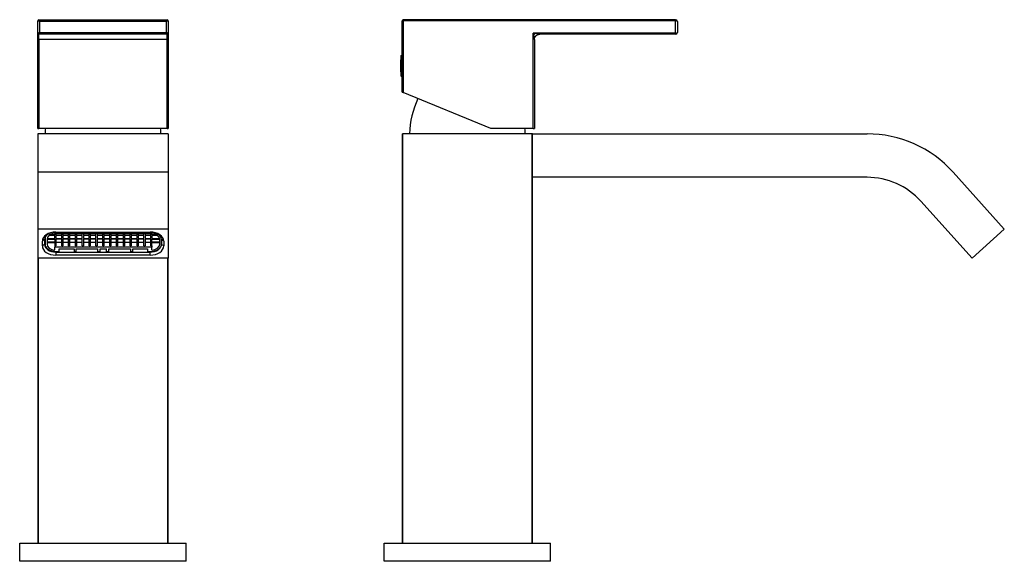
# Model space of a CAD drawing. Units: inches. Extents: x -287 to -15, y -51 to 315.
# Drawn here: x -287 to -15, y 165 to 315 of the extents above; entities that cross this region are included whole.
import ezdxf

# ---------------------------------------------------------------- set-up
doc = ezdxf.new("R2010")
doc.units = ezdxf.units.IN
for name, color, linetype in [('096009', 7, 'Continuous'), ('705002', 7, 'Continuous'), ('756006', 7, 'Continuous'), ('792002', 7, 'Continuous'), ('795001', 7, 'Continuous'), ('796002', 7, 'Continuous'), ('796005', 7, 'Continuous'), ('Default', 7, 'Continuous')]:
    doc.layers.add(name, color=color, linetype=linetype)

# ---------------------------------------------------------------- blocks, each defined once
blk = doc.blocks.new('SE12')
at = {"layer": '096009', "color": 7, "linetype": 'Continuous', "ltscale": 25.4}
for centre, start, end in [((-254.69, 282.17), 174.4148, 177.8609), ((-272.65, 282.17), 2.1391, 5.5852)]:
    blk.add_arc(centre, 25, start, end, dxfattribs=at)
at = {"layer": '756006', "color": 7, "linetype": 'Continuous', "ltscale": 25.4}
for p, q in [((-286.67, 165.11), (-286.67, 170.11)), ((-286.67, 170.11), (-240.67, 170.11)), ((-240.67, 165.11), (-240.67, 170.11)), ((-240.67, 165.11), (-286.67, 165.11))]:
    blk.add_line(p, q, dxfattribs=at)
at = {"layer": '792002', "color": 7, "linetype": 'Continuous', "ltscale": 25.4}
for p, q in [((-281.67, 310.91), (-281.67, 314.31)), ((-281.17, 314.11), (-281.67, 314.31)), ((-281.37, 314.61), (-245.97, 314.61)), ((-281.17, 314.11), (-281.37, 314.61)), ((-246.17, 314.11), (-281.17, 314.11)), ((-281.17, 314.11), (-281.17, 311.11)), ((-252.7, 314.62), (-252.7, 314.61)), ((-251.79, 314.61), (-251.79, 314.62)), ((-245.97, 314.61), (-246.17, 314.11)), ((-245.67, 314.31), (-246.17, 314.11)), ((-246.17, 311.11), (-246.17, 314.11)), ((-245.67, 314.31), (-245.67, 310.91)), ((-281.17, 311.11), (-281.67, 310.91)), ((-281.67, 284.61), (-281.67, 310.91)), ((-281.17, 311.11), (-281.37, 310.61)), ((-245.97, 310.61), (-281.37, 310.61)), ((-281.37, 309.11), (-281.37, 310.61)), ((-281.17, 311.11), (-246.17, 311.11)), ((-245.67, 310.91), (-246.17, 311.11)), ((-245.97, 310.61), (-246.17, 311.11)), ((-245.97, 309.11), (-245.97, 310.61)), ((-245.67, 310.91), (-245.67, 284.61)), ((-281.37, 309.11), (-281.37, 284.61)), ((-245.97, 309.11), (-281.37, 309.11)), ((-245.97, 284.61), (-245.97, 309.11)), ((-281.67, 284.61), (-281.37, 284.61)), ((-245.97, 284.61), (-281.37, 284.61)), ((-245.97, 284.61), (-245.67, 284.61))]:
    blk.add_line(p, q, dxfattribs=at)
for centre, radius, start, end in [((-281.37, 314.31), 0.3, 90, 180), ((-245.97, 314.31), 0.3, 0, 90), ((-281.37, 310.91), 0.3, 180, 270), ((-282.4, 310.58), 0.781, 342.7819, 17.2181), ((-245.97, 310.91), 0.3, 270, 360)]:
    blk.add_arc(centre, radius, start, end, dxfattribs=at)
for centre, major_axis, ratio, start_param, end_param in [((-281.37, 310.91), (0, -1.8), 0.166667, 4.712389, 5.025818), ((-244.26, 310.35), (1.43, -0.46), 0.689237, 3.141593, 3.581157), ((-245.97, 310.91), (0, 1.8), 0.166667, 4.39896, 4.712389)]:
    blk.add_ellipse(centre, major_axis=major_axis, ratio=ratio, start_param=start_param, end_param=end_param, dxfattribs=at)
for points, knots in [([(-281.37, 309.11), (-281.39, 309.11), (-281.43, 309.13), (-281.48, 309.22), (-281.53, 309.35), (-281.56, 309.52), (-281.59, 309.7), (-281.62, 309.87), (-281.63, 310.05), (-281.65, 310.2), (-281.65, 310.31), (-281.66, 310.35)], [0, 0, 0, 0, 0.03585, 0.090833, 0.228027, 0.363774, 0.47906, 0.64513, 0.755112, 0.899309, 1, 1, 1, 1]), ([(-245.69, 310.35), (-245.69, 310.31), (-245.69, 310.2), (-245.71, 310.05), (-245.73, 309.87), (-245.75, 309.7), (-245.77, 309.54), (-245.8, 309.44), (-245.82, 309.35), (-245.85, 309.26), (-245.88, 309.19), (-245.91, 309.15), (-245.94, 309.11), (-245.96, 309.11), (-245.97, 309.11)], [0, 0, 0, 0, 0.100608, 0.244685, 0.354576, 0.52051, 0.6357, 0.706094, 0.771362, 0.847773, 0.908643, 0.947929, 0.977291, 1, 1, 1, 1])]:
    blk.add_open_spline(points, degree=3, knots=knots, dxfattribs=at)
at = {"layer": '795001', "color": 7, "linetype": 'Continuous', "ltscale": 25.4}
for p, q in [((-276.96, 255.71), (-276.96, 255.22)), ((-276.67, 255.72), (-250.47, 255.72)), ((-276.67, 255.72), (-276.67, 255.22)), ((-275.07, 255.22), (-275.07, 255.72)), ((-274.78, 255.72), (-274.78, 255.22)), ((-273.18, 255.22), (-273.18, 255.72)), ((-272.89, 255.72), (-272.89, 255.22)), ((-271.29, 255.22), (-271.29, 255.72)), ((-270.99, 255.72), (-270.99, 255.22)), ((-269.39, 255.22), (-269.39, 255.72)), ((-269.1, 255.72), (-269.1, 255.22)), ((-267.5, 255.22), (-267.5, 255.72)), ((-267.21, 255.72), (-267.21, 255.22)), ((-265.61, 255.22), (-265.61, 255.72)), ((-265.32, 255.72), (-265.32, 255.22)), ((-263.72, 255.22), (-263.72, 255.72)), ((-263.42, 255.72), (-263.42, 255.22)), ((-261.82, 255.22), (-261.82, 255.72)), ((-261.53, 255.72), (-261.53, 255.22)), ((-259.93, 255.22), (-259.93, 255.72)), ((-259.64, 255.72), (-259.64, 255.22)), ((-258.04, 255.22), (-258.04, 255.72)), ((-257.75, 255.72), (-257.75, 255.22)), ((-256.15, 255.22), (-256.15, 255.72)), ((-255.86, 255.72), (-255.86, 255.22)), ((-254.26, 255.22), (-254.26, 255.72)), ((-253.96, 255.72), (-253.96, 255.22)), ((-252.36, 255.22), (-252.36, 255.72)), ((-252.07, 255.72), (-252.07, 255.22)), ((-250.47, 255.22), (-250.47, 255.72)), ((-250.18, 255.22), (-250.18, 255.71)), ((-279.67, 254.58), (-279.67, 254.08)), ((-279.67, 254.08), (-279.67, 252.67)), ((-279.12, 254.08), (-279.12, 252.67)), ((-279.12, 254.08), (-276.96, 254.08)), ((-276.96, 253.21), (-279.12, 253.21)), ((-279.12, 253.08), (-276.96, 253.08)), ((-279.11, 254.22), (-276.96, 254.22)), ((-276.96, 255.09), (-278.6, 255.09)), ((-276.96, 255.22), (-278.43, 255.22)), ((-276.96, 254.22), (-276.96, 255.09)), ((-276.96, 254.08), (-276.96, 253.21)), ((-276.96, 253.08), (-276.96, 252.21)), ((-276.67, 255.22), (-275.07, 255.22)), ((-275.07, 255.09), (-276.67, 255.09)), ((-276.67, 255.09), (-276.67, 254.22)), ((-276.67, 254.22), (-275.07, 254.22)), ((-275.07, 254.08), (-276.67, 254.08)), ((-276.67, 254.08), (-276.67, 253.21)), ((-276.67, 253.21), (-275.07, 253.21)), ((-275.07, 253.08), (-276.67, 253.08)), ((-276.67, 253.08), (-276.67, 252.21)), ((-275.07, 254.22), (-275.07, 255.09)), ((-275.07, 253.21), (-275.07, 254.08)), ((-275.07, 252.21), (-275.07, 253.08)), ((-274.78, 255.22), (-273.18, 255.22)), ((-273.18, 255.09), (-274.78, 255.09)), ((-274.78, 255.09), (-274.78, 254.22)), ((-274.78, 254.22), (-273.18, 254.22)), ((-273.18, 254.08), (-274.78, 254.08)), ((-274.78, 254.08), (-274.78, 253.21)), ((-274.78, 253.21), (-273.18, 253.21)), ((-273.18, 253.08), (-274.78, 253.08)), ((-274.78, 253.08), (-274.78, 252.21)), ((-273.18, 254.22), (-273.18, 255.09)), ((-273.18, 253.21), (-273.18, 254.08)), ((-273.18, 252.21), (-273.18, 253.08)), ((-272.89, 255.22), (-271.29, 255.22)), ((-271.29, 255.09), (-272.89, 255.09)), ((-272.89, 255.09), (-272.89, 254.22)), ((-272.89, 254.22), (-271.29, 254.22)), ((-271.29, 254.08), (-272.89, 254.08)), ((-272.89, 254.08), (-272.89, 253.21)), ((-272.89, 253.21), (-271.29, 253.21)), ((-271.29, 253.08), (-272.89, 253.08)), ((-272.89, 253.08), (-272.89, 252.21)), ((-271.29, 254.22), (-271.29, 255.09)), ((-271.29, 253.21), (-271.29, 254.08)), ((-271.29, 252.21), (-271.29, 253.08)), ((-270.99, 255.22), (-269.39, 255.22)), ((-269.39, 255.09), (-270.99, 255.09)), ((-270.99, 255.09), (-270.99, 254.22)), ((-270.99, 254.22), (-269.39, 254.22)), ((-269.39, 254.08), (-270.99, 254.08)), ((-270.99, 254.08), (-270.99, 253.21)), ((-270.99, 253.21), (-269.39, 253.21)), ((-269.39, 253.08), (-270.99, 253.08)), ((-270.99, 253.08), (-270.99, 252.21)), ((-269.39, 254.22), (-269.39, 255.09)), ((-269.39, 253.21), (-269.39, 254.08)), ((-269.39, 252.21), (-269.39, 253.08)), ((-269.1, 255.22), (-267.5, 255.22)), ((-267.5, 255.09), (-269.1, 255.09)), ((-269.1, 255.09), (-269.1, 254.22)), ((-269.1, 254.22), (-267.5, 254.22)), ((-267.5, 254.08), (-269.1, 254.08)), ((-269.1, 254.08), (-269.1, 253.21)), ((-269.1, 253.21), (-267.5, 253.21)), ((-267.5, 253.08), (-269.1, 253.08)), ((-269.1, 253.08), (-269.1, 252.21)), ((-267.5, 254.22), (-267.5, 255.09)), ((-267.5, 253.21), (-267.5, 254.08)), ((-267.5, 252.21), (-267.5, 253.08)), ((-267.21, 255.22), (-265.61, 255.22)), ((-265.61, 255.09), (-267.21, 255.09)), ((-267.21, 255.09), (-267.21, 254.22)), ((-267.21, 254.22), (-265.61, 254.22)), ((-265.61, 254.08), (-267.21, 254.08)), ((-267.21, 254.08), (-267.21, 253.21)), ((-267.21, 253.21), (-265.61, 253.21)), ((-265.61, 253.08), (-267.21, 253.08)), ((-267.21, 253.08), (-267.21, 252.21)), ((-265.61, 254.22), (-265.61, 255.09)), ((-265.61, 253.21), (-265.61, 254.08)), ((-265.61, 252.21), (-265.61, 253.08)), ((-265.32, 255.22), (-263.72, 255.22)), ((-263.72, 255.09), (-265.32, 255.09)), ((-265.32, 255.09), (-265.32, 254.22)), ((-265.32, 254.22), (-263.72, 254.22)), ((-263.72, 254.08), (-265.32, 254.08)), ((-265.32, 254.08), (-265.32, 253.21)), ((-265.32, 253.21), (-263.72, 253.21)), ((-263.72, 253.08), (-265.32, 253.08)), ((-265.32, 253.08), (-265.32, 252.21)), ((-263.72, 254.22), (-263.72, 255.09)), ((-263.72, 253.21), (-263.72, 254.08)), ((-263.72, 252.21), (-263.72, 253.08)), ((-263.42, 255.22), (-261.82, 255.22)), ((-261.82, 255.09), (-263.42, 255.09)), ((-263.42, 255.09), (-263.42, 254.22)), ((-263.42, 254.22), (-261.82, 254.22)), ((-261.82, 254.08), (-263.42, 254.08)), ((-263.42, 254.08), (-263.42, 253.21)), ((-263.42, 253.21), (-261.82, 253.21)), ((-261.82, 253.08), (-263.42, 253.08)), ((-263.42, 253.08), (-263.42, 252.21)), ((-261.82, 254.22), (-261.82, 255.09)), ((-261.82, 253.21), (-261.82, 254.08)), ((-261.82, 252.21), (-261.82, 253.08)), ((-261.53, 255.22), (-259.93, 255.22)), ((-259.93, 255.09), (-261.53, 255.09)), ((-261.53, 255.09), (-261.53, 254.22)), ((-261.53, 254.22), (-259.93, 254.22)), ((-259.93, 254.08), (-261.53, 254.08)), ((-261.53, 254.08), (-261.53, 253.21)), ((-261.53, 253.21), (-259.93, 253.21)), ((-259.93, 253.08), (-261.53, 253.08)), ((-261.53, 253.08), (-261.53, 252.21)), ((-259.93, 254.22), (-259.93, 255.09)), ((-259.93, 253.21), (-259.93, 254.08)), ((-259.93, 252.21), (-259.93, 253.08)), ((-259.64, 255.22), (-258.04, 255.22)), ((-258.04, 255.09), (-259.64, 255.09)), ((-259.64, 255.09), (-259.64, 254.22)), ((-259.64, 254.22), (-258.04, 254.22)), ((-258.04, 254.08), (-259.64, 254.08)), ((-259.64, 254.08), (-259.64, 253.21)), ((-259.64, 253.21), (-258.04, 253.21)), ((-258.04, 253.08), (-259.64, 253.08)), ((-259.64, 253.08), (-259.64, 252.21)), ((-258.04, 254.22), (-258.04, 255.09)), ((-258.04, 253.21), (-258.04, 254.08)), ((-258.04, 252.21), (-258.04, 253.08)), ((-257.75, 255.22), (-256.15, 255.22)), ((-256.15, 255.09), (-257.75, 255.09)), ((-257.75, 255.09), (-257.75, 254.22)), ((-257.75, 254.22), (-256.15, 254.22)), ((-256.15, 254.08), (-257.75, 254.08)), ((-257.75, 254.08), (-257.75, 253.21)), ((-257.75, 253.21), (-256.15, 253.21)), ((-256.15, 253.08), (-257.75, 253.08)), ((-257.75, 253.08), (-257.75, 252.21)), ((-256.15, 254.22), (-256.15, 255.09)), ((-256.15, 253.21), (-256.15, 254.08)), ((-256.15, 252.21), (-256.15, 253.08)), ((-255.86, 255.22), (-254.26, 255.22)), ((-254.26, 255.09), (-255.86, 255.09)), ((-255.86, 255.09), (-255.86, 254.22)), ((-255.86, 254.22), (-254.26, 254.22)), ((-254.26, 254.08), (-255.86, 254.08)), ((-255.86, 254.08), (-255.86, 253.21)), ((-255.86, 253.21), (-254.26, 253.21)), ((-254.26, 253.08), (-255.86, 253.08)), ((-255.86, 253.08), (-255.86, 252.21)), ((-254.26, 254.22), (-254.26, 255.09)), ((-254.26, 253.21), (-254.26, 254.08)), ((-254.26, 252.21), (-254.26, 253.08)), ((-253.96, 255.22), (-252.36, 255.22)), ((-252.36, 255.09), (-253.96, 255.09)), ((-253.96, 255.09), (-253.96, 254.22)), ((-253.96, 254.22), (-252.36, 254.22)), ((-252.36, 254.08), (-253.96, 254.08)), ((-253.96, 254.08), (-253.96, 253.21)), ((-253.96, 253.21), (-252.36, 253.21)), ((-252.36, 253.08), (-253.96, 253.08)), ((-253.96, 253.08), (-253.96, 252.21)), ((-252.36, 254.22), (-252.36, 255.09)), ((-252.36, 253.21), (-252.36, 254.08)), ((-252.36, 252.21), (-252.36, 253.08)), ((-252.07, 255.22), (-250.47, 255.22)), ((-250.47, 255.09), (-252.07, 255.09)), ((-252.07, 255.09), (-252.07, 254.22)), ((-252.07, 254.22), (-250.47, 254.22)), ((-250.47, 254.08), (-252.07, 254.08)), ((-252.07, 254.08), (-252.07, 253.21)), ((-252.07, 253.21), (-250.47, 253.21)), ((-250.47, 253.08), (-252.07, 253.08)), ((-252.07, 253.08), (-252.07, 252.21)), ((-250.47, 254.22), (-250.47, 255.09)), ((-250.47, 253.21), (-250.47, 254.08)), ((-250.47, 252.21), (-250.47, 253.08)), ((-248.71, 255.22), (-250.18, 255.22)), ((-248.54, 255.09), (-250.18, 255.09)), ((-250.18, 255.09), (-250.18, 254.22)), ((-250.18, 254.22), (-248.03, 254.22)), ((-250.18, 253.21), (-250.18, 254.08)), ((-250.18, 254.08), (-248.02, 254.08)), ((-248.02, 253.21), (-250.18, 253.21)), ((-250.18, 252.21), (-250.18, 253.08)), ((-250.18, 253.08), (-248.02, 253.08)), ((-248.02, 252.67), (-248.02, 254.08)), ((-247.47, 252.67), (-247.47, 254.08)), ((-276.96, 252.21), (-276.67, 252.21)), ((-276.96, 252.21), (-276.96, 251.84)), ((-250.18, 251.84), (-276.96, 251.84)), ((-276.96, 251.05), (-276.96, 251.84)), ((-276.67, 250.67), (-275.77, 250.67)), ((-275.77, 250.67), (-275.77, 251.34)), ((-275.77, 251.34), (-271.67, 251.34)), ((-275.07, 252.21), (-274.78, 252.21)), ((-273.18, 252.21), (-272.89, 252.21)), ((-271.67, 251.34), (-271.67, 250.67)), ((-271.67, 250.67), (-271.07, 250.67)), ((-271.29, 252.21), (-270.99, 252.21)), ((-271.07, 250.67), (-271.07, 251.34)), ((-271.07, 251.34), (-265.07, 251.34)), ((-269.39, 252.21), (-269.1, 252.21)), ((-267.5, 252.21), (-267.21, 252.21)), ((-265.61, 252.21), (-265.32, 252.21)), ((-265.07, 250.67), (-265.07, 251.34)), ((-265.07, 250.67), (-264.47, 250.67)), ((-264.47, 251.34), (-262.67, 251.34)), ((-264.47, 250.67), (-264.47, 251.34)), ((-263.72, 252.21), (-263.42, 252.21)), ((-262.67, 250.67), (-262.67, 251.34)), ((-262.67, 250.67), (-262.07, 250.67)), ((-262.07, 251.34), (-256.07, 251.34)), ((-262.07, 250.67), (-262.07, 251.34)), ((-261.82, 252.21), (-261.53, 252.21)), ((-259.93, 252.21), (-259.64, 252.21)), ((-258.04, 252.21), (-257.75, 252.21)), ((-256.15, 252.21), (-255.86, 252.21)), ((-256.07, 251.34), (-256.07, 250.67)), ((-256.07, 250.67), (-255.47, 250.67)), ((-255.47, 250.67), (-255.47, 251.34)), ((-255.47, 251.34), (-251.37, 251.34)), ((-254.26, 252.21), (-253.96, 252.21)), ((-252.36, 252.21), (-252.07, 252.21)), ((-251.37, 251.34), (-251.37, 250.67)), ((-251.37, 250.67), (-250.47, 250.67)), ((-250.47, 252.21), (-250.18, 252.21)), ((-250.18, 252.21), (-250.18, 251.84)), ((-250.18, 251.05), (-250.18, 251.84))]:
    blk.add_line(p, q, dxfattribs=at)
for centre, major_axis, start_param, end_param in [((-276.67, 254.08), (-2.45, 0), 4.712389, 6.283185), ((-250.47, 254.08), (-2.45, 0), 3.141593, 4.712389), ((-276.67, 254.08), (3, 0), 2.375553, 3.141593), ((-276.67, 252.67), (-3, 0), 0, 1.570796), ((-276.67, 252.67), (-2.45, 0), 0, 1.452151), ((-250.47, 252.67), (-3, 0), 1.570796, 3.141593), ((-250.47, 252.67), (2.45, 0), 4.831034, 6.283185)]:
    blk.add_ellipse(centre, major_axis=major_axis, ratio=0.669131, start_param=start_param, end_param=end_param, dxfattribs=at)
at = {"layer": '796002', "color": 7, "linetype": 'Continuous', "ltscale": 25.4}
for p, q in [((-281.67, 248.81), (-281.67, 170.11)), ((-281.45, 170.11), (-281.45, 248.81)), ((-245.89, 248.81), (-245.89, 170.11)), ((-245.67, 170.11), (-245.67, 248.81))]:
    blk.add_line(p, q, dxfattribs=at)
at = {"layer": '796005', "color": 7, "linetype": 'Continuous', "ltscale": 25.4}
for p, q in [((-281.67, 283.11), (-281.67, 272.52)), ((-245.67, 283.11), (-281.67, 283.11)), ((-245.67, 283.11), (-245.67, 272.52)), ((-281.67, 272.52), (-281.67, 256.84)), ((-245.67, 272.52), (-281.67, 272.52)), ((-245.67, 272.52), (-245.67, 256.84)), ((-281.67, 256.84), (-281.67, 248.81)), ((-245.67, 256.84), (-281.67, 256.84)), ((-276.67, 256), (-250.67, 256)), ((-245.67, 256.84), (-245.67, 248.81)), ((-279.82, 253.94), (-280.42, 253.49)), ((-280.42, 252.15), (-280.42, 253.49)), ((-279.82, 253.94), (-279.82, 252.6)), ((-247.52, 252.6), (-247.52, 253.94)), ((-246.92, 253.49), (-247.52, 253.94)), ((-246.92, 253.49), (-246.92, 252.15)), ((-279.82, 252.6), (-280.42, 252.15)), ((-276.67, 250.67), (-276.67, 250.49)), ((-276.67, 250.49), (-250.67, 250.49)), ((-276.67, 250.49), (-276.67, 249.64)), ((-250.67, 250.67), (-250.67, 250.49)), ((-250.67, 249.64), (-250.67, 250.49)), ((-246.92, 252.15), (-247.52, 252.6)), ((-245.67, 248.81), (-281.67, 248.81)), ((-250.67, 249.64), (-276.67, 249.64))]:
    blk.add_line(p, q, dxfattribs=at)
for centre, major_axis, start_param, end_param in [((-276.67, 253.49), (-3.75, 0), 4.712389, 6.283185), ((-276.67, 253.94), (3.15, 0), 2.064921, 3.141593), ((-250.67, 253.49), (-3.75, 0), 3.141593, 4.712389), ((-250.67, 253.94), (3.15, 0), 0, 1.076672), ((-276.67, 252.15), (3.75, 0), 3.141593, 4.712389), ((-276.67, 252.6), (-3.15, 0), 0, 1.570796), ((-250.67, 252.6), (-3.15, 0), 1.570796, 3.141593), ((-250.67, 252.15), (3.75, 0), 4.712389, 6.283185)]:
    blk.add_ellipse(centre, major_axis=major_axis, ratio=0.669131, start_param=start_param, end_param=end_param, dxfattribs=at)
blk = doc.blocks.new('SE14')
at = {"layer": '096009', "color": 7, "linetype": 'Continuous', "ltscale": 25.4}
for centre, start, end in [((-154.1, 282.17), 154.7824, 177.8609), ((-172.07, 282.17), 2.1391, 5.5852)]:
    blk.add_arc(centre, 25, start, end, dxfattribs=at)
at = {"layer": '705002', "color": 7, "linetype": 'Continuous', "ltscale": 25.4}
for p, q in [((-181.36, 304.7), (-181.4, 304.53)), ((-181.36, 299.03), (-181.36, 304.7)), ((-181.16, 304.82), (-181.16, 298.86)), ((-181.16, 304.82), (-181.08, 304.82)), ((-181.16, 298.86), (-181.08, 298.86))]:
    blk.add_line(p, q, dxfattribs=at)
for centre, radius, start, end in [((-162.85, 301.91), 18.73, 171.9337, 180), ((-162.85, 301.91), 18.73, 180, 188.8475), ((-181.16, 299.06), 0.2, 188.8475, 270)]:
    blk.add_arc(centre, radius, start, end, dxfattribs=at)
blk.add_open_spline([(-181.36, 304.7), (-181.36, 304.73), (-181.34, 304.75), (-181.27, 304.8), (-181.22, 304.82), (-181.16, 304.82)], degree=3, knots=[0, 0, 0, 0, 0.5, 0.5, 1, 1, 1, 1], dxfattribs=at)
at = {"layer": '756006', "color": 7, "linetype": 'Continuous', "ltscale": 25.4}
for p, q in [((-186.08, 170.11), (-140.08, 170.11)), ((-186.08, 165.11), (-186.08, 170.11)), ((-140.08, 165.11), (-140.08, 170.11)), ((-140.08, 165.11), (-186.08, 165.11))]:
    blk.add_line(p, q, dxfattribs=at)
at = {"layer": '792002', "color": 7, "linetype": 'Continuous', "ltscale": 25.4}
for p, q in [((-181.08, 294.61), (-181.08, 314.31)), ((-180.78, 314.31), (-181.08, 314.31)), ((-180.78, 314.61), (-180.78, 314.31)), ((-105.58, 314.61), (-180.78, 314.61)), ((-180.78, 314.31), (-180.78, 294.49)), ((-105.58, 314.31), (-180.78, 314.31)), ((-164.37, 314.62), (-164.37, 314.61)), ((-163.12, 314.62), (-163.12, 314.61)), ((-161.8, 314.61), (-161.8, 314.62)), ((-161.61, 314.61), (-161.61, 314.62)), ((-105.58, 314.31), (-105.58, 314.61)), ((-105.58, 310.91), (-105.58, 314.31)), ((-105.08, 314.11), (-105.08, 311.11)), ((-144.88, 284.61), (-144.88, 310.91)), ((-105.58, 310.91), (-144.88, 310.91)), ((-144.88, 310.91), (-144.33, 310.82)), ((-144.79, 310.35), (-144.88, 310.91)), ((-105.58, 310.61), (-143.08, 310.61)), ((-105.58, 310.61), (-105.58, 310.91)), ((-144.58, 309.11), (-144.58, 284.61)), ((-181.08, 294.61), (-180.78, 294.49)), ((-156.58, 284.61), (-180.78, 294.49)), ((-144.88, 284.61), (-156.58, 284.61)), ((-144.88, 284.61), (-144.58, 284.61))]:
    blk.add_line(p, q, dxfattribs=at)
for centre, radius, start, end in [((-180.78, 314.31), 0.3, 90, 180), ((-105.58, 314.11), 0.5, 0, 90), ((-139.87, 305.89), 6.65, 132.1805, 137.8195), ((275.34, 379.73), 425.82, 189.3774, 189.5472), ((-210.43, -89.65), 405.88, 80.4486, 80.6268), ((-105.58, 311.11), 0.5, 270, 360)]:
    blk.add_arc(centre, radius, start, end, dxfattribs=at)
for centre, start_param, end_param in [((-105.58, 314.11), 0, 1.570796), ((-105.58, 311.11), 4.712389, 6.283185)]:
    blk.add_ellipse(centre, major_axis=(0.5, 0), ratio=0.4, start_param=start_param, end_param=end_param, dxfattribs=at)
blk.add_rational_spline([(-144.58, 309.11), (-144.58, 310.61), (-143.08, 310.61)], [1, 0.707106781187, 1], degree=2, dxfattribs=at)
at = {"layer": '796002', "color": 7, "linetype": 'Continuous', "ltscale": 25.4}
for p, q in [((-181.08, 283.11), (-180.86, 283.11)), ((-181.08, 283.11), (-181.08, 170.11)), ((-145.31, 283.11), (-180.86, 283.11)), ((-180.86, 170.11), (-180.86, 283.11)), ((-145.08, 283.11), (-145.31, 283.11)), ((-145.31, 283.11), (-145.31, 170.11)), ((-145.08, 170.11), (-145.08, 271.11))]:
    blk.add_line(p, q, dxfattribs=at)
at = {"layer": '796005', "color": 7, "linetype": 'Continuous', "ltscale": 25.4}
for p, q in [((-145.08, 283.11), (-52.74, 283.11)), ((-145.08, 271.11), (-145.08, 283.11)), ((-28.96, 272.52), (-14.83, 256.84)), ((-52.74, 271.11), (-145.08, 271.11)), ((-23.75, 248.81), (-37.87, 264.49)), ((-14.83, 256.84), (-23.75, 248.81))]:
    blk.add_line(p, q, dxfattribs=at)
for radius in [32, 20]:
    blk.add_arc((-52.74, 251.11), radius, 42, 90, dxfattribs=at)

msp = doc.modelspace()

# ---------------------------------------------------------------- block references
at = {"layer": 'Default'}
for name in ['SE12', 'SE14']:
    msp.add_blockref(name, (0, 0), dxfattribs=at)

doc.saveas('drawing.dxf')
